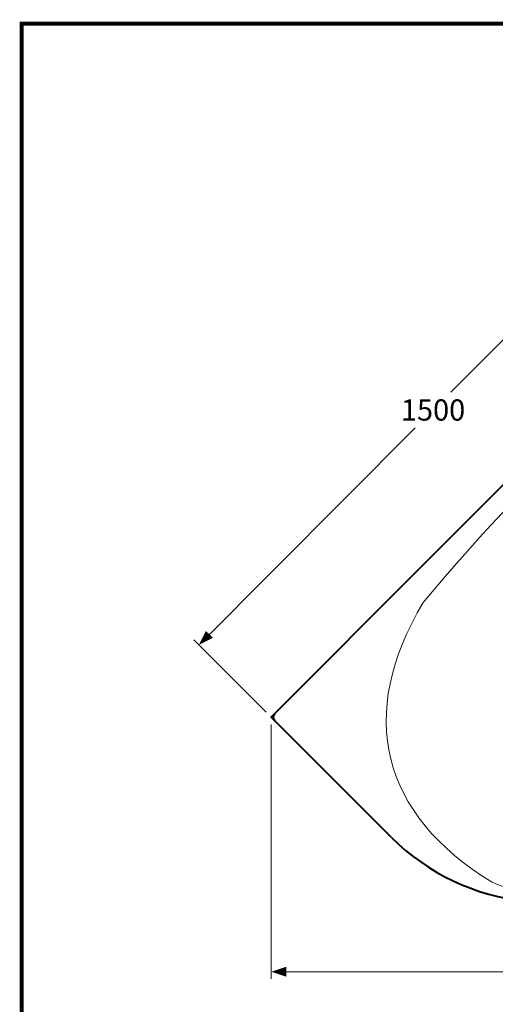
# Model space of a CAD drawing. Extents: x -36 to 284, y 68 to 303.
# Drawn here: x -30 to 37, y 159 to 298 of the extents above; entities that cross this region are included whole.
import ezdxf

# ---------------------------------------------------------------- set-up
doc = ezdxf.new("R2010")
doc.units = 0
doc.header["$LTSCALE"] = 4
doc.header["$MEASUREMENT"] = 0
for name, color, linetype, lineweight in [('BODY', 7, 'Continuous', 40), ('BODY2', 7, 'Continuous', 15), ('DIMENSI', 7, 'Continuous', 15)]:
    doc.layers.add(name, color=color, linetype=linetype, lineweight=lineweight)
doc.layers.add('KOP', color=7, linetype='Continuous')
doc.styles.add('ARIAL', font='arial.ttf')

# ---------------------------------------------------------------- blocks, each defined once
blk = doc.blocks.new('p')
at = {"layer": 'DIMENSI'}
blk.add_line((-3, 0), (-5, 0), dxfattribs=at)
blk.add_lwpolyline([(0, 0, 0, 2, 0), (-3, 0, 2, 2, 0)], format="xyseb", dxfattribs=at)

msp = doc.modelspace()

# ---------------------------------------------------------------- linework, layer by layer
at = {"layer": 'BODY'}
for points in [[(22.4, 182.63), (5.42, 199.62), (71.63, 265.97), (137.87, 199.62)], [(5.42, 199.62), (5.42, 199.62)], [(5.42, 199.62), (5.42, 199.62)]]:
    msp.add_lwpolyline(points, dxfattribs=at)
for points in [[(5.86, 200.06), (5.63, 199.78), (5.63, 199.46), (5.86, 199.18)], [(22.4, 182.63), (27.57, 177.53), (34.2, 174.39), (41.43, 173.61)]]:
    msp.add_open_spline(points, degree=3, dxfattribs=at)
at = {"layer": 'BODY2'}
msp.add_lwpolyline([(43.45, 234.03), (43.15, 233.72), (41.46, 231.99), (39.77, 230.26), (38.1, 228.5), (36.43, 226.75), (34.81, 224.95), (33.19, 223.15), (31.58, 221.35), (30.01, 219.5), (28.43, 217.66), (26.89, 215.82)], dxfattribs=at)
for points in [[(26.89, 215.82), (17.41, 200.06), (20.91, 185.84), (36.63, 176.31)], [(36.63, 176.31), (38.66, 175.47), (40.82, 174.93), (43.01, 174.71)]]:
    msp.add_open_spline(points, degree=3, dxfattribs=at)
at = {"layer": 'DIMENSI'}
for p, q in [((60.9, 275.7), (30.81, 245.55)), ((-4.33, 210.34), (25.76, 240.49)), ((4.71, 200.33), (-5.53, 210.55)), ((5.42, 198.62), (5.42, 162.68)), ((6.12, 163.68), (63.04, 163.68))]:
    msp.add_line(p, q, dxfattribs=at)
at = {"layer": 'KOP', "const_width": 0.571}
for points in [[(-29.86, 297.86), (-29.86, 71.01)], [(-29.86, 297.58), (278.71, 297.58)]]:
    msp.add_lwpolyline(points, dxfattribs=at)

# ---------------------------------------------------------------- block references
at = {"layer": 'DIMENSI', "xscale": 0.7, "yscale": 0.7, "zscale": 0.7}
for p, rotation in [((-4.82, 209.84), 225.0581521370368), ((5.42, 163.68), 180)]:
    msp.add_blockref('p', p, dxfattribs=dict(at, rotation=rotation))

# ---------------------------------------------------------------- texts
at = {"layer": 'DIMENSI', "insert": (28.28, 243.02), "char_height": 3, "attachment_point": 5, "style": 'ARIAL'}
msp.add_mtext('\\A1;1500', dxfattribs=at)

doc.saveas('drawing.dxf')
